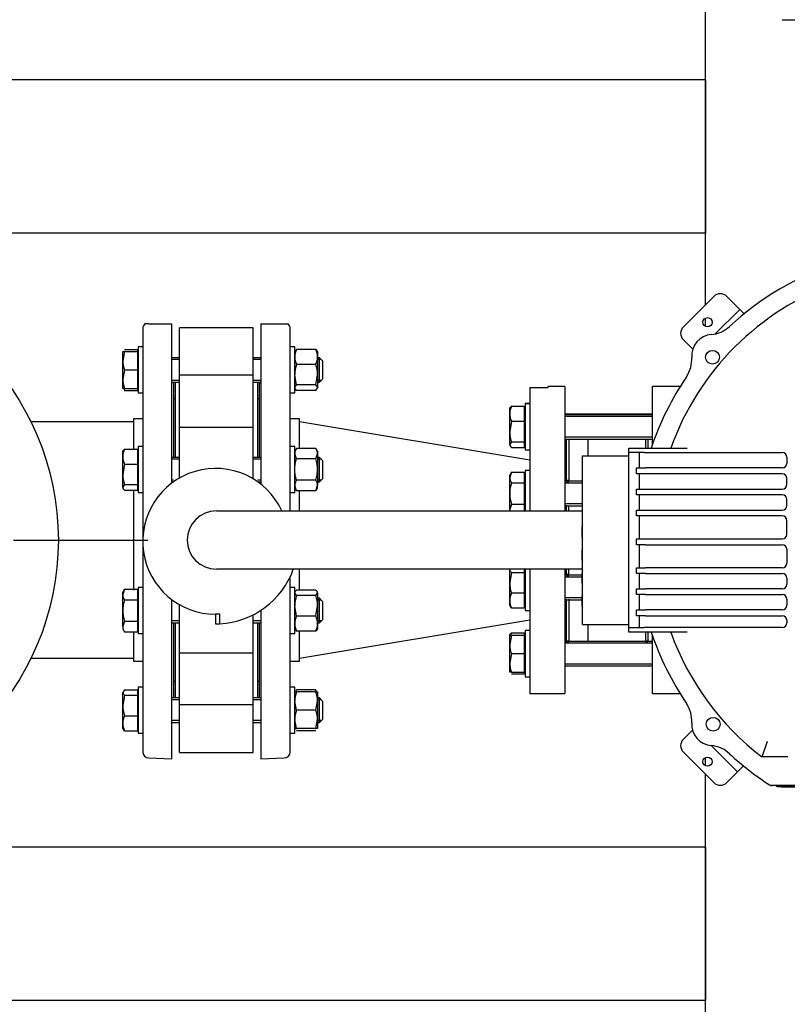
# Model space of a CAD drawing. Units: millimetres. Extents: x 167 to 6855, y 167 to 4783.
# Drawn here: x 1054 to 1554, y 3065 to 3706 of the extents above; entities that cross this region are included whole.
import ezdxf
from ezdxf.lldxf.tags import DXFTag

# ---------------------------------------------------------------- set-up
doc = ezdxf.new("R2010")
doc.units = ezdxf.units.MM
for name, color, linetype in [('11021_-_BS_4848_', 7, 'Continuous'), ('62014_DN150_PRES', 7, 'Continuous'), ('62022.1_DN80_PLA', 7, 'Continuous'), ('63060_ELBOW_DN15', 7, 'Continuous'), ('63143_CON_RED_15', 7, 'Continuous'), ('72005_1P-NCH-DN8', 7, 'Continuous'), ('73011_DN150_BUTT', 7, 'Continuous'), ('80005_F35_LV', 7, 'Continuous'), ('Default', 7, 'Continuous'), ('HV4.150_4.185_4.', 7, 'Continuous'), ('M16_FULL_HEX_NUT', 7, 'Continuous'), ('M16_PLAIN_WASHER', 7, 'Continuous'), ('M16_X_120_LG_HEX', 7, 'Continuous'), ('M16_X_130_LG_HEX', 7, 'Continuous'), ('SV4604', 7, 'Continuous'), ('VMV_DN150_BRANCH', 7, 'Continuous')]:
    doc.layers.add(name, color=color, linetype=linetype)
doc.styles.add('SEACAD_seiso_ttf', font='AGENCYR.TTF')
tags = doc.linetypes.add('CENTER2', pattern=[28.575, 19.05, -3.175, 3.175, -3.175]).pattern_tags.tags
tags[10:11] = [DXFTag(74, 4), DXFTag(75, 0), DXFTag(340, '0'), DXFTag(46, 0.0), DXFTag(50, 0.0), DXFTag(44, 0.0), DXFTag(45, 0.0)]
tags[8:9] = [DXFTag(74, 4), DXFTag(75, 0), DXFTag(340, '0'), DXFTag(46, 0.0), DXFTag(50, 0.0), DXFTag(44, 0.0), DXFTag(45, 0.0)]
tags[6:7] = [DXFTag(74, 4), DXFTag(75, 0), DXFTag(340, '0'), DXFTag(46, 0.0), DXFTag(50, 0.0), DXFTag(44, 0.0), DXFTag(45, 0.0)]
tags[4:5] = [DXFTag(74, 4), DXFTag(75, 0), DXFTag(340, '0'), DXFTag(46, 0.0), DXFTag(50, 0.0), DXFTag(44, 0.0), DXFTag(45, 0.0)]
doc.dimstyles.new('ISO', dxfattribs={"dimtxt": 58.333333, "dimasz": 58.333333, "dimexe": 29.166667, "dimexo": 0, "dimgap": 29.166667, "dimtad": 1, "dimtxsty": 'SEACAD_seiso_ttf', "dimblk1": '_SE_FILLED', "dimblk2": '_SE_FILLED', "dimsah": 1, "dimcen": 29.166667, "dimadec": 0, "dimazin": 0, "dimtfac": 1, "dimtmove": 0, "dimatfit": 3, "dimfxl": 1, "dimtolj": 1, "dimarcsym": 0})

# ---------------------------------------------------------------- blocks, each defined once
blk = doc.blocks.new('SEANNOT_GROUP3')
at = {"layer": 'Default', "color": 7, "linetype": 'CENTER2'}
for p, q in [((903.76, 3012.96), (903.76, 3100.46)), ((903.76, 2983.8), (903.76, 2750.46)), ((757.93, 2867.13), (670.43, 2867.13)), ((1020.43, 2867.13), (787.1, 2867.13)), ((1049.6, 2867.13), (1137.1, 2867.13)), ((903.76, 2721.3), (903.76, 2633.8))]:
    blk.add_line(p, q, dxfattribs=at)
blk = doc.blocks.new('SEANNOT_GROUP19')
at = {"layer": 'Default', "color": 7, "linetype": 'CENTER2'}
for p, q in [((903.76, 3512.96), (903.76, 3600.46)), ((903.76, 3483.8), (903.76, 3250.46)), ((757.93, 3367.13), (670.43, 3367.13)), ((1020.43, 3367.13), (787.1, 3367.13)), ((1049.6, 3367.13), (1137.1, 3367.13)), ((903.76, 3221.3), (903.76, 3133.8))]:
    blk.add_line(p, q, dxfattribs=at)
blk = doc.blocks.new('SE1')
at = {"layer": '11021_-_BS_4848_', "color": 7, "linetype": 'Continuous'}
for p, q in [((1500.27, 3520.51), (1500.27, 3714.53)), ((1500.27, 3667.13), (982.89, 3667.13)), ((1500.27, 3667.13), (1500.27, 3657.13)), ((1500.27, 3657.13), (1500.27, 3577.13)), ((1500.27, 3577.13), (1500.27, 3567.13)), ((1500.27, 3567.13), (980.76, 3567.13)), ((1500.27, 3506.39), (1500.27, 3511.79)), ((1500.27, 3220.01), (1500.27, 3225.41)), ((1500.27, 3020.51), (1500.27, 3214.53)), ((1500.27, 3167.13), (980.76, 3167.13)), ((1500.27, 3167.13), (1500.27, 3157.13)), ((1500.27, 3157.13), (1500.27, 3077.13)), ((1500.27, 3077.13), (1500.27, 3067.13)), ((1500.27, 3067.13), (980.76, 3067.13))]:
    blk.add_line(p, q, dxfattribs=at)
at = {"layer": '62014_DN150_PRES', "color": 7, "linetype": 'Continuous'}
for p, q in [((1133.77, 3505.1), (1133.77, 3368.11)), ((1137.63, 3508.13), (1135.15, 3508.13)), ((1137.63, 3508.13), (1152.77, 3508.13)), ((1152.77, 3404.34), (1152.77, 3508.13)), ((1210.76, 3508.13), (1210.76, 3403.52)), ((1210.76, 3508.13), (1225.9, 3508.13)), ((1225.9, 3508.13), (1228.38, 3508.13)), ((1229.76, 3386.13), (1229.76, 3505.1)), ((1153.77, 3469.44), (1153.77, 3421.05)), ((1209.76, 3421.05), (1209.76, 3469.44)), ((1127.77, 3446.13), (1127.77, 3426.44)), ((1133.77, 3446.13), (1127.77, 3446.13)), ((1133.77, 3446.13), (1127.77, 3446.13)), ((1235.76, 3446.13), (1229.76, 3446.13)), ((1235.76, 3446.13), (1229.76, 3446.13)), ((1235.76, 3426.91), (1235.76, 3446.13)), ((1209.76, 3404.29), (1209.76, 3405.05)), ((1127.77, 3399.67), (1127.77, 3334.59)), ((1235.76, 3386.13), (1235.76, 3399.2)), ((1133.77, 3364.51), (1133.77, 3229.16)), ((1229.76, 3229.16), (1229.76, 3343.21)), ((1235.76, 3334.59), (1235.76, 3348.13)), ((1152.77, 3224.63), (1152.77, 3328.29)), ((1210.76, 3321.4), (1210.76, 3224.63)), ((1153.77, 3313.21), (1153.77, 3264.82)), ((1209.76, 3264.82), (1209.76, 3313.21)), ((1127.77, 3307.35), (1127.77, 3288.13)), ((1235.76, 3288.13), (1235.76, 3307.82)), ((1127.77, 3288.13), (1133.77, 3288.13)), ((1127.77, 3288.13), (1133.77, 3288.13)), ((1229.76, 3288.13), (1235.76, 3288.13)), ((1229.76, 3288.13), (1235.76, 3288.13)), ((1137.63, 3225.16), (1152.77, 3224.63)), ((1137.63, 3225.16), (1152.77, 3224.63)), ((1210.76, 3224.63), (1225.9, 3225.16)), ((1210.76, 3224.63), (1225.9, 3225.16))]:
    blk.add_line(p, q, dxfattribs=at)
for centre, start, end in [((1137.77, 3505.1), 130.86318, 180), ((1137.77, 3505.1), 130.86318, 180), ((1225.76, 3505.1), 0, 49.13556), ((1225.76, 3505.1), 0, 49.13556), ((1149.77, 3469.44), 0, 8.00292), ((1149.77, 3469.44), 0, 8.00292), ((1213.76, 3469.44), 171.99708, 180), ((1213.76, 3469.44), 171.99708, 180), ((1149.77, 3264.82), 351.99708, 0), ((1149.77, 3264.82), 351.99708, 0), ((1213.76, 3264.82), 180, 188.00292), ((1213.76, 3264.82), 180, 188.00292), ((1137.77, 3229.16), 180, 268), ((1137.77, 3229.16), 180, 268), ((1225.76, 3229.16), 272, 0), ((1225.76, 3229.16), 272, 0)]:
    blk.add_arc(centre, 4, start, end, dxfattribs=at)
at = {"layer": '62022.1_DN80_PLA', "color": 7, "linetype": 'Continuous'}
for p, q in [((1385.76, 3466.59), (1385.76, 3386.13)), ((1385.76, 3466.59), (1397.76, 3466.59)), ((1397.76, 3466.59), (1397.76, 3467.13)), ((1408.77, 3467.13), (1397.76, 3467.13)), ((1408.77, 3467.13), (1408.77, 3386.13)), ((1409.77, 3405.96), (1409.77, 3432.95)), ((1409.77, 3386.13), (1409.77, 3389.96)), ((1385.76, 3348.13), (1385.76, 3267.13)), ((1408.77, 3348.13), (1408.77, 3267.13)), ((1409.77, 3344.73), (1409.77, 3348.13)), ((1409.77, 3301.31), (1409.77, 3328.73)), ((1385.76, 3267.13), (1408.77, 3267.13))]:
    blk.add_line(p, q, dxfattribs=at)
at = {"layer": '63060_ELBOW_DN15', "color": 7, "linetype": 'Continuous'}
for radius, start, end in [(302, 90.18999, 179.81036), (148, 90.39728, 179.61286)]:
    blk.add_arc((1128.77, 3642.13), radius, start, end, dxfattribs=at)
at = {"layer": '63143_CON_RED_15', "color": 7, "linetype": 'Continuous'}
for p, q in [((1385.76, 3419.13), (1235.76, 3444.13)), ((1235.76, 3290.13), (1385.76, 3315.13))]:
    blk.add_line(p, q, dxfattribs=at)
at = {"layer": '72005_1P-NCH-DN8', "color": 7, "linetype": 'Continuous'}
for p, q in [((1411.27, 3432.95), (1411.27, 3405.96)), ((1423.77, 3422.13), (1423.77, 3432.95)), ((1461.27, 3432.95), (1461.27, 3427.13)), ((1411.27, 3386.13), (1411.27, 3389.53)), ((1411.27, 3344.3), (1411.27, 3348.13)), ((1411.27, 3328.73), (1411.27, 3301.31)), ((1423.77, 3301.31), (1423.77, 3312.13)), ((1461.27, 3307.13), (1461.27, 3301.13))]:
    blk.add_line(p, q, dxfattribs=at)
at = {"layer": '73011_DN150_BUTT', "color": 7, "linetype": 'Continuous'}
for p, q in [((1157.77, 3474.55), (1157.77, 3505.5)), ((1205.76, 3505.5), (1157.77, 3505.5)), ((1205.76, 3474.55), (1205.76, 3505.5)), ((1205.76, 3474.55), (1157.77, 3474.55)), ((1157.77, 3440.34), (1157.77, 3474.55)), ((1205.76, 3440.34), (1205.76, 3474.55)), ((1154.77, 3470), (1154.77, 3421.05)), ((1208.76, 3421.05), (1208.76, 3470)), ((1154.77, 3459.13), (1153.77, 3459.13)), ((1209.76, 3459.13), (1208.76, 3459.13)), ((1157.77, 3413.05), (1157.77, 3440.56)), ((1205.76, 3440.56), (1157.77, 3440.56)), ((1205.76, 3413.05), (1205.76, 3440.56)), ((1157.77, 3407.61), (1157.77, 3413.05)), ((1205.76, 3406.99), (1205.76, 3413.05)), ((1181.76, 3386.13), (1420.27, 3386.13)), ((1420.27, 3348.13), (1181.76, 3348.13)), ((1157.77, 3321.21), (1157.77, 3325.01)), ((1157.77, 3293.7), (1157.77, 3321.21)), ((1183.95, 3318.81), (1181.23, 3318.81)), ((1181.23, 3318.81), (1181.23, 3312.63)), ((1183.95, 3312.63), (1183.95, 3318.81)), ((1205.76, 3293.7), (1205.76, 3318.49)), ((1154.77, 3313.21), (1154.77, 3264.27)), ((1181.23, 3312.56), (1181.23, 3312.63)), ((1181.23, 3312.63), (1183.95, 3312.63)), ((1208.76, 3264.27), (1208.76, 3313.21)), ((1157.77, 3259.71), (1157.77, 3293.92)), ((1157.77, 3293.7), (1205.76, 3293.7)), ((1205.76, 3259.71), (1205.76, 3293.92)), ((1153.77, 3275.13), (1154.77, 3275.13)), ((1208.76, 3275.13), (1209.76, 3275.13)), ((1205.76, 3259.71), (1157.77, 3259.71)), ((1157.77, 3228.76), (1157.77, 3259.71)), ((1205.76, 3228.76), (1205.76, 3259.71)), ((1157.77, 3228.76), (1205.76, 3228.76))]:
    blk.add_line(p, q, dxfattribs=at)
for centre, radius, start, end in [((1181.23, 3366.31), 47.5, 24.65958, 270), ((1181.76, 3367.13), 19, 90, 270), ((1181.23, 3366.31), 53.75, 272.89587, 340.22878), ((1181.23, 3366.31), 53.75, 270, 272.89587)]:
    blk.add_arc(centre, radius, start, end, dxfattribs=at)
at = {"layer": '80005_F35_LV', "color": 7, "linetype": 'Continuous'}
blk.add_circle((903.76, 3367.13), 175, dxfattribs=at)
at = {"layer": 'HV4.150_4.185_4.', "color": 7, "linetype": 'Continuous'}
for p, q in [((1550.21, 3706.24), (1736.83, 3706.01)), ((1505.67, 3525.91), (1485.87, 3506.11)), ((1522.64, 3517.43), (1514.15, 3525.91)), ((1506.69, 3501.48), (1522.64, 3517.43)), ((1525.46, 3514.6), (1522.64, 3517.43)), ((1491.97, 3491.52), (1485.87, 3497.63)), ((1450.27, 3424.13), (1450.27, 3427.13)), ((1450.27, 3427.13), (1460.27, 3427.13)), ((1460.27, 3427.13), (1488.35, 3427.13)), ((1420.27, 3312.13), (1420.27, 3422.13)), ((1420.27, 3422.13), (1450.27, 3422.13)), ((1450.27, 3422.13), (1450.27, 3424.13)), ((1460.27, 3424.13), (1450.27, 3424.13)), ((1450.27, 3312.13), (1450.27, 3422.13)), ((1457.27, 3414.13), (1457.27, 3424.13)), ((1460.27, 3424.13), (1550.27, 3424.13)), ((1553.27, 3421.13), (1553.27, 3417.13)), ((1455.27, 3410.38), (1455.27, 3414.13)), ((1455.27, 3414.13), (1461.27, 3414.13)), ((1550.27, 3414.13), (1461.27, 3414.13)), ((1461.27, 3410.38), (1455.27, 3410.38)), ((1457.27, 3400.38), (1457.27, 3410.38)), ((1550.27, 3410.38), (1461.27, 3410.38)), ((1553.27, 3403.38), (1553.27, 3407.38)), ((1455.27, 3396.63), (1455.27, 3400.38)), ((1455.27, 3400.38), (1461.27, 3400.38)), ((1461.27, 3396.63), (1455.27, 3396.63)), ((1457.27, 3386.63), (1457.27, 3396.63)), ((1461.27, 3400.38), (1550.27, 3400.38)), ((1550.27, 3396.63), (1461.27, 3396.63)), ((1553.27, 3389.63), (1553.27, 3393.63)), ((1455.27, 3382.88), (1455.27, 3386.63)), ((1455.27, 3386.63), (1461.27, 3386.63)), ((1461.27, 3382.88), (1455.27, 3382.88)), ((1457.27, 3367.88), (1457.27, 3382.88)), ((1461.27, 3386.63), (1550.27, 3386.63)), ((1550.27, 3382.88), (1461.27, 3382.88)), ((1419.77, 3375.01), (1419.77, 3369.89)), ((1553.27, 3370.88), (1553.27, 3379.88)), ((1455.27, 3364.13), (1455.27, 3367.88)), ((1455.27, 3367.88), (1461.27, 3367.88)), ((1461.27, 3364.13), (1455.27, 3364.13)), ((1457.27, 3349.13), (1457.27, 3364.13)), ((1461.27, 3367.88), (1550.27, 3367.88)), ((1461.27, 3364.13), (1550.27, 3364.13)), ((1419.77, 3360.01), (1419.77, 3354.89)), ((1553.27, 3361.13), (1553.27, 3352.13)), ((1419.77, 3345.01), (1419.77, 3339.89)), ((1455.27, 3345.38), (1455.27, 3349.13)), ((1455.27, 3349.13), (1461.27, 3349.13)), ((1461.27, 3345.38), (1455.27, 3345.38)), ((1457.27, 3335.38), (1457.27, 3345.38)), ((1550.27, 3349.13), (1461.27, 3349.13)), ((1461.27, 3345.38), (1550.27, 3345.38)), ((1553.27, 3342.38), (1553.27, 3338.38)), ((1419.77, 3330.01), (1419.77, 3324.89)), ((1455.27, 3331.63), (1455.27, 3335.38)), ((1455.27, 3335.38), (1461.27, 3335.38)), ((1461.27, 3331.63), (1455.27, 3331.63)), ((1457.27, 3321.63), (1457.27, 3331.63)), ((1550.27, 3335.38), (1461.27, 3335.38)), ((1461.27, 3331.63), (1550.27, 3331.63)), ((1553.27, 3328.63), (1553.27, 3324.63)), ((1455.27, 3317.88), (1455.27, 3321.63)), ((1455.27, 3321.63), (1461.27, 3321.63)), ((1461.27, 3317.88), (1455.27, 3317.88)), ((1457.27, 3310.13), (1457.27, 3317.88)), ((1550.27, 3321.63), (1461.27, 3321.63)), ((1461.27, 3317.88), (1550.27, 3317.88)), ((1420.27, 3312.13), (1450.27, 3312.13)), ((1450.27, 3310.13), (1450.27, 3312.13)), ((1553.27, 3314.88), (1553.27, 3313.13)), ((1450.27, 3307.13), (1450.27, 3310.13)), ((1450.27, 3310.13), (1460.27, 3310.13)), ((1460.27, 3307.13), (1450.27, 3307.13)), ((1550.27, 3310.13), (1460.27, 3310.13)), ((1488.35, 3307.13), (1460.27, 3307.13)), ((1491.79, 3243.34), (1485.87, 3237.41)), ((1505.67, 3209.13), (1485.87, 3228.93)), ((1504.26, 3233.17), (1521.22, 3216.2)), ((1553.87, 3225.8), (1537.05, 3225.8)), ((1521.22, 3216.2), (1514.15, 3209.13)), ((1521.22, 3216.2), (1525.03, 3220.01)), ((1543.68, 3207.13), (1542.8, 3207.13)), ((1746.85, 3207.13), (1543.68, 3207.13)), ((1546.98, 3206.63), (1740.46, 3206.63)), ((1550.21, 3206.24), (1736.83, 3206.01))]:
    blk.add_line(p, q, dxfattribs=at)
for centre, radius in [((1501.57, 3509.09), 3), ((1504.87, 3486.28), 4.5), ((1505.27, 3247.13), 4.5), ((1501.57, 3222.71), 3)]:
    blk.add_circle(centre, radius, dxfattribs=at)
for centre, radius, start, end in [((1645.27, 3367.13), 190, 108.40848, 132.88336), ((1645.27, 3367.13), 178, 109.69899, 160.30101), ((1509.91, 3521.67), 6, 45, 135), ((1490.11, 3501.87), 6, 135, 225), ((1502.36, 3521.01), 20, 274.90426, 312.88336), ((1505.27, 3487.13), 14, 94.90426, 183.89315), ((1471.34, 3484.82), 20, 325.91405, 3.89315), ((1645.27, 3367.13), 190, 145.91405, 161.59152), ((1550.27, 3421.13), 3, 0, 90), ((1550.27, 3417.13), 3, 270, 0), ((1550.27, 3407.38), 3, 0, 90), ((1550.27, 3403.38), 3, 270, 0), ((1550.27, 3393.63), 3, 0, 90), ((1550.27, 3389.63), 3, 270, 0), ((1550.27, 3379.88), 3, 0, 90), ((1423.77, 3375.01), 4, 151.04498, 180), ((1423.77, 3369.89), 4, 180, 208.95502), ((1550.27, 3370.88), 3, 270, 0), ((1550.27, 3361.13), 3, 0, 90), ((1423.77, 3360.01), 4, 151.04498, 180), ((1423.77, 3354.89), 4, 180, 208.95502), ((1550.27, 3352.13), 3, 270, 0), ((1423.77, 3345.01), 4, 151.04498, 180), ((1550.27, 3342.38), 3, 0, 90), ((1423.77, 3339.89), 4, 180, 208.95502), ((1550.27, 3338.38), 3, 270, 0), ((1423.77, 3330.01), 4, 151.04498, 180), ((1550.27, 3328.63), 3, 0, 90), ((1423.77, 3324.89), 4, 180, 208.95502), ((1550.27, 3324.63), 3, 270, 0), ((1550.27, 3314.88), 3, 0, 90), ((1550.27, 3313.13), 3, 270, 0), ((1645.27, 3367.13), 190, 198.40848, 214.08595), ((1645.27, 3367.13), 178, 199.69899, 232.55903), ((1471.34, 3249.44), 20, 356.10685, 34.08595), ((1505.27, 3247.13), 14, 176.10685, 265.09574), ((1490.11, 3233.17), 6, 135, 225), ((2544.96, 2884.31), 1064.19, 160.71368, 161.28311), ((1502.36, 3213.26), 20, 47.11664, 85.09574), ((1645.27, 3367.13), 190, 227.11664, 237.09497), ((1509.91, 3213.37), 6, 225, 315), ((1645.27, 3367.13), 190, 237.09497, 237.3631), ((1543.68, 3210.13), 3, 237.09497, 270), ((1643.72, 3367.13), 187.4, 238.62589, 238.92076), ((1643.72, 3367.13), 186.09, 239.59737, 239.83328)]:
    blk.add_arc(centre, radius, start, end, dxfattribs=at)
at = {"layer": 'M16_FULL_HEX_NUT', "color": 7, "linetype": 'Continuous'}
for p, q in [((1233.84, 3491.38), (1232.76, 3489.59)), ((1246.49, 3491.38), (1233.84, 3491.38)), ((1246.49, 3491.38), (1247.56, 3489.59)), ((1247.56, 3490), (1247.56, 3486.48)), ((1247.56, 3486.48), (1247.56, 3474.89)), ((1246.49, 3481.58), (1233.84, 3481.58)), ((1233.84, 3468.2), (1232.76, 3474.89)), ((1246.49, 3468.2), (1247.56, 3474.89)), ((1247.56, 3474.89), (1247.56, 3466.41)), ((1233.84, 3464.61), (1232.76, 3466.41)), ((1246.49, 3468.2), (1233.84, 3468.2)), ((1246.49, 3464.61), (1247.56, 3466.41)), ((1246.49, 3464.61), (1233.84, 3464.61)), ((1233.84, 3426.91), (1232.76, 3425.05)), ((1246.49, 3426.91), (1233.84, 3426.91)), ((1247.56, 3425.05), (1246.49, 3426.91)), ((1233.84, 3419.98), (1232.76, 3423.45)), ((1246.49, 3419.98), (1233.84, 3419.98)), ((1246.49, 3419.98), (1247.56, 3423.45)), ((1247.56, 3425.05), (1247.56, 3423.45)), ((1247.56, 3423.45), (1247.56, 3413.05)), ((1247.56, 3413.05), (1247.56, 3402.66)), ((1233.84, 3399.2), (1232.76, 3402.66)), ((1232.76, 3401.05), (1233.84, 3399.2)), ((1246.49, 3406.12), (1233.84, 3406.12)), ((1246.49, 3399.2), (1247.56, 3402.66)), ((1246.49, 3399.2), (1247.56, 3401.05)), ((1247.56, 3401.05), (1247.56, 3402.66)), ((1246.49, 3399.2), (1233.84, 3399.2)), ((1233.84, 3331.01), (1232.76, 3332.8)), ((1246.49, 3334.59), (1233.84, 3334.59)), ((1246.49, 3331.01), (1233.84, 3331.01)), ((1246.49, 3331.01), (1247.56, 3332.8)), ((1247.56, 3332.8), (1247.56, 3324.31)), ((1233.84, 3317.62), (1232.76, 3324.31)), ((1246.49, 3317.62), (1247.56, 3324.31)), ((1247.56, 3324.31), (1247.56, 3312.72)), ((1246.49, 3317.62), (1233.84, 3317.62)), ((1247.56, 3312.72), (1247.56, 3309.21)), ((1246.49, 3307.82), (1233.84, 3307.82)), ((1233.84, 3268.27), (1232.76, 3268.27)), ((1246.49, 3269.65), (1233.84, 3269.65)), ((1246.49, 3268.27), (1233.84, 3268.27)), ((1246.49, 3268.27), (1247.56, 3268.27)), ((1247.56, 3268.27), (1247.56, 3262.27)), ((1233.84, 3256.27), (1232.76, 3262.27)), ((1246.49, 3256.27), (1247.56, 3262.27)), ((1247.56, 3262.27), (1247.56, 3250.27)), ((1246.49, 3256.27), (1233.84, 3256.27)), ((1233.84, 3244.27), (1232.76, 3250.27)), ((1246.49, 3244.27), (1247.56, 3250.27)), ((1247.56, 3250.27), (1247.56, 3244.27)), ((1232.76, 3244.27), (1233.84, 3244.27)), ((1246.49, 3244.27), (1233.84, 3244.27)), ((1246.49, 3242.88), (1233.84, 3242.88)), ((1247.56, 3244.27), (1246.49, 3244.27))]:
    blk.add_line(p, q, dxfattribs=at)
for centre, radius, start, end in [((1245.61, 3486.24), 12.85, 156.40543, 178.91316), ((1234.72, 3486.24), 12.85, 1.08684, 23.59457), ((1245.41, 3486.68), 12.65, 180.90355, 203.77786), ((1234.92, 3486.68), 12.65, 336.22214, 359.09645), ((1255.57, 3474.67), 22.81, 162.35703, 179.44478), ((1224.76, 3474.67), 22.81, 0.55522, 17.64297), ((1239.53, 3423.25), 6.77, 147.27999, 178.33576), ((1240.79, 3423.25), 6.77, 1.66424, 32.72001), ((1239.53, 3402.46), 6.77, 147.27999, 178.33576), ((1240.79, 3402.46), 6.77, 1.66424, 32.72001), ((1255.57, 3324.09), 22.81, 162.35703, 179.44478), ((1224.76, 3324.09), 22.81, 0.55522, 17.64297), ((1245.61, 3312.48), 12.85, 156.40543, 178.91316), ((1234.72, 3312.48), 12.85, 1.08684, 23.59457), ((1245.41, 3312.92), 12.65, 180.90355, 203.77786), ((1234.92, 3312.92), 12.65, 336.22214, 359.09645), ((1251.27, 3262.05), 18.51, 160.39659, 179.34725), ((1245.41, 3264.55), 12.65, 156.22214, 162.81588), ((1234.92, 3264.55), 12.65, 17.18412, 23.77786), ((1229.05, 3262.05), 18.51, 0.65275, 19.60341), ((1251.27, 3250.05), 18.51, 160.39659, 179.34725), ((1229.05, 3250.05), 18.51, 0.65275, 19.60341)]:
    blk.add_arc(centre, radius, start, end, dxfattribs=at)
for points, knots in [([(1232.76, 3466.41), (1232.76, 3466.56), (1232.79, 3466.71), (1232.89, 3467.01), (1232.96, 3467.16), (1233.24, 3467.61), (1233.51, 3467.91), (1233.84, 3468.2)], [0, 0, 0, 0, 0.25, 0.25, 0.5, 0.5, 1, 1, 1, 1]), ([(1247.56, 3466.41), (1247.56, 3466.56), (1247.54, 3466.71), (1247.44, 3467.01), (1247.37, 3467.16), (1247.09, 3467.61), (1246.82, 3467.91), (1246.49, 3468.2)], [0, 0, 0, 0, 0.25, 0.25, 0.5, 0.5, 1, 1, 1, 1]), ([(1232.76, 3413.05), (1232.76, 3414.22), (1232.86, 3415.39), (1233.24, 3417.7), (1233.51, 3418.85), (1233.84, 3419.98)], [0, 0, 0, 0, 0.5, 0.5, 1, 1, 1, 1]), ([(1247.56, 3413.05), (1247.56, 3414.22), (1247.46, 3415.39), (1247.09, 3417.7), (1246.82, 3418.85), (1246.49, 3419.98)], [0, 0, 0, 0, 0.5, 0.5, 1, 1, 1, 1]), ([(1233.84, 3406.12), (1233.51, 3407.25), (1233.24, 3408.38), (1232.96, 3410.12), (1232.89, 3410.7), (1232.79, 3411.88), (1232.76, 3412.47), (1232.76, 3413.05)], [0, 0, 0, 0, 0.5, 0.5, 0.75, 0.75, 1, 1, 1, 1]), ([(1246.49, 3406.12), (1246.82, 3407.25), (1247.08, 3408.38), (1247.37, 3410.12), (1247.44, 3410.7), (1247.54, 3411.88), (1247.56, 3412.47), (1247.56, 3413.05)], [0, 0, 0, 0, 0.5, 0.5, 0.75, 0.75, 1, 1, 1, 1]), ([(1232.76, 3332.8), (1232.76, 3332.95), (1232.79, 3333.11), (1232.89, 3333.41), (1232.96, 3333.56), (1233.24, 3334.01), (1233.51, 3334.3), (1233.84, 3334.59)], [0, 0, 0, 0, 0.25, 0.25, 0.5, 0.5, 1, 1, 1, 1]), ([(1247.56, 3332.8), (1247.56, 3332.95), (1247.54, 3333.11), (1247.44, 3333.41), (1247.37, 3333.56), (1247.09, 3334.01), (1246.82, 3334.3), (1246.49, 3334.59)], [0, 0, 0, 0, 0.25, 0.25, 0.5, 0.5, 1, 1, 1, 1]), ([(1232.76, 3309.62), (1232.76, 3309.47), (1232.79, 3309.31), (1232.89, 3309.01), (1232.96, 3308.86), (1233.24, 3308.41), (1233.51, 3308.12), (1233.84, 3307.82)], [0, 0, 0, 0, 0.25, 0.25, 0.5, 0.5, 1, 1, 1, 1]), ([(1247.56, 3309.62), (1247.56, 3309.47), (1247.54, 3309.31), (1247.44, 3309.01), (1247.37, 3308.86), (1247.09, 3308.41), (1246.82, 3308.12), (1246.49, 3307.82)], [0, 0, 0, 0, 0.25, 0.25, 0.5, 0.5, 1, 1, 1, 1])]:
    blk.add_open_spline(points, degree=3, knots=knots, dxfattribs=at)
at = {"layer": 'M16_PLAIN_WASHER', "color": 7, "linetype": 'Continuous'}
for p, q in [((1130.77, 3493), (1130.77, 3463)), ((1133.77, 3493), (1130.77, 3493)), ((1232.76, 3493), (1229.76, 3493)), ((1232.76, 3463), (1232.76, 3493)), ((1130.77, 3463), (1133.77, 3463)), ((1229.76, 3463), (1232.76, 3463)), ((1382.76, 3456.13), (1382.76, 3455.95)), ((1385.76, 3456.13), (1382.76, 3456.13)), ((1382.76, 3455.95), (1382.76, 3425.95)), ((1385.76, 3455.95), (1382.76, 3455.95)), ((1130.77, 3428.05), (1130.77, 3398.05)), ((1133.77, 3428.05), (1130.77, 3428.05)), ((1232.76, 3428.05), (1229.76, 3428.05)), ((1232.76, 3398.05), (1232.76, 3428.05)), ((1382.76, 3425.95), (1385.76, 3425.95)), ((1382.76, 3412.53), (1382.76, 3386.29)), ((1385.76, 3412.53), (1382.76, 3412.53)), ((1130.77, 3398.05), (1133.77, 3398.05)), ((1229.76, 3398.05), (1232.76, 3398.05)), ((1382.76, 3347.97), (1382.76, 3321.3)), ((1130.77, 3336.21), (1130.77, 3306.21)), ((1133.77, 3336.21), (1130.77, 3336.21)), ((1232.76, 3336.21), (1229.76, 3336.21)), ((1232.76, 3306.21), (1232.76, 3336.21)), ((1382.76, 3321.3), (1385.76, 3321.3)), ((1130.77, 3306.21), (1133.77, 3306.21)), ((1229.76, 3306.21), (1232.76, 3306.21)), ((1382.76, 3308.31), (1382.76, 3308.13)), ((1385.76, 3308.31), (1382.76, 3308.31)), ((1382.76, 3308.13), (1382.76, 3278.13)), ((1385.76, 3308.13), (1382.76, 3308.13)), ((1382.76, 3278.13), (1385.76, 3278.13)), ((1130.77, 3271.27), (1130.77, 3241.27)), ((1133.77, 3271.27), (1130.77, 3271.27)), ((1232.76, 3271.27), (1229.76, 3271.27)), ((1232.76, 3241.27), (1232.76, 3271.27)), ((1130.77, 3241.27), (1133.77, 3241.27)), ((1229.76, 3241.27), (1232.76, 3241.27))]:
    blk.add_line(p, q, dxfattribs=at)
at = {"layer": 'M16_X_120_LG_HEX', "color": 7, "linetype": 'Continuous'}
for p, q in [((1121.84, 3491.38), (1130.27, 3491.38)), ((1130.27, 3491.38), (1130.27, 3490)), ((1120.77, 3484), (1120.77, 3490)), ((1120.77, 3490), (1121.84, 3490)), ((1121.84, 3490), (1120.77, 3484)), ((1120.77, 3472), (1120.77, 3484)), ((1121.84, 3490), (1130.27, 3490)), ((1130.27, 3490), (1130.27, 3478)), ((1130.77, 3489.24), (1130.27, 3489.24)), ((1157.77, 3486), (1152.77, 3486)), ((1157.77, 3484.77), (1152.77, 3484.77)), ((1210.76, 3486), (1205.76, 3486)), ((1210.76, 3484.77), (1205.76, 3484.77)), ((1248.77, 3486), (1247.56, 3486)), ((1249.99, 3484.77), (1247.56, 3484.77)), ((1248.77, 3470), (1248.77, 3486)), ((1250.77, 3484), (1248.77, 3486)), ((1250.77, 3484), (1250.77, 3472)), ((1121.84, 3478), (1120.77, 3472)), ((1121.84, 3478), (1130.27, 3478)), ((1130.27, 3478), (1130.27, 3466)), ((1120.77, 3466), (1120.77, 3472)), ((1157.77, 3471.22), (1152.77, 3471.22)), ((1210.76, 3471.22), (1205.76, 3471.22)), ((1249.99, 3471.22), (1247.56, 3471.22)), ((1248.77, 3470), (1250.77, 3472)), ((1121.84, 3466), (1120.77, 3466)), ((1121.84, 3466), (1130.27, 3466)), ((1130.27, 3466.75), (1130.77, 3466.75)), ((1130.27, 3466), (1130.27, 3464.61)), ((1152.77, 3470), (1157.77, 3470)), ((1205.76, 3470), (1210.76, 3470)), ((1247.56, 3470), (1248.77, 3470)), ((1121.84, 3464.61), (1130.27, 3464.61)), ((1121.84, 3426.44), (1130.27, 3426.44)), ((1130.27, 3426.44), (1130.27, 3416.64)), ((1120.77, 3421.54), (1120.77, 3425.05)), ((1120.77, 3409.95), (1120.77, 3421.54)), ((1130.77, 3424.3), (1130.27, 3424.3)), ((1157.77, 3421.05), (1152.77, 3421.05)), ((1157.77, 3419.83), (1152.77, 3419.83)), ((1210.76, 3421.05), (1205.76, 3421.05)), ((1210.76, 3419.83), (1205.76, 3419.83)), ((1248.77, 3421.05), (1247.56, 3421.05)), ((1249.99, 3419.83), (1247.56, 3419.83)), ((1248.77, 3405.05), (1248.77, 3421.05)), ((1250.77, 3419.05), (1248.77, 3421.05)), ((1121.84, 3416.64), (1120.77, 3409.95)), ((1121.84, 3416.64), (1130.27, 3416.64)), ((1130.27, 3416.64), (1130.27, 3403.26)), ((1250.77, 3419.05), (1250.77, 3407.05)), ((1120.77, 3401.46), (1120.77, 3409.95)), ((1248.77, 3405.05), (1250.77, 3407.05)), ((1121.84, 3403.26), (1120.77, 3401.46)), ((1121.84, 3403.26), (1130.27, 3403.26)), ((1130.27, 3403.26), (1130.27, 3399.67)), ((1130.27, 3401.81), (1130.77, 3401.81)), ((1153.75, 3406.28), (1152.77, 3406.28)), ((1152.77, 3405.05), (1153.75, 3405.05)), ((1210.76, 3406.28), (1208.72, 3406.28)), ((1208.72, 3405.05), (1210.76, 3405.05)), ((1249.99, 3406.28), (1247.56, 3406.28)), ((1247.56, 3405.05), (1248.77, 3405.05)), ((1121.84, 3399.67), (1130.27, 3399.67)), ((1121.84, 3335.07), (1120.77, 3331.6)), ((1121.84, 3335.07), (1120.77, 3333.21)), ((1120.77, 3331.6), (1120.77, 3333.21)), ((1120.77, 3321.21), (1120.77, 3331.6)), ((1121.84, 3335.07), (1130.27, 3335.07)), ((1130.27, 3335.07), (1130.27, 3328.14)), ((1130.77, 3332.45), (1130.27, 3332.45)), ((1121.84, 3328.14), (1130.27, 3328.14)), ((1130.27, 3328.14), (1130.27, 3314.28)), ((1248.77, 3329.21), (1247.56, 3329.21)), ((1249.99, 3327.98), (1247.56, 3327.98)), ((1248.77, 3313.21), (1248.77, 3329.21)), ((1250.77, 3327.21), (1248.77, 3329.21)), ((1250.77, 3327.21), (1250.77, 3315.21)), ((1120.77, 3310.82), (1120.77, 3321.21)), ((1121.84, 3314.28), (1120.77, 3310.82)), ((1120.77, 3310.82), (1120.77, 3309.21)), ((1121.84, 3314.28), (1130.27, 3314.28)), ((1130.27, 3314.28), (1130.27, 3307.35)), ((1157.77, 3314.44), (1152.77, 3314.44)), ((1152.77, 3313.21), (1157.77, 3313.21)), ((1210.76, 3314.44), (1205.76, 3314.44)), ((1205.76, 3313.21), (1210.76, 3313.21)), ((1249.99, 3314.44), (1247.56, 3314.44)), ((1247.56, 3313.21), (1248.77, 3313.21)), ((1248.77, 3313.21), (1250.77, 3315.21)), ((1120.77, 3309.21), (1121.84, 3307.35)), ((1121.84, 3307.35), (1130.27, 3307.35)), ((1130.27, 3309.96), (1130.77, 3309.96)), ((1121.84, 3269.65), (1120.77, 3267.86)), ((1120.77, 3259.37), (1120.77, 3267.86)), ((1121.84, 3266.06), (1120.77, 3259.37)), ((1121.84, 3269.65), (1130.27, 3269.65)), ((1121.84, 3266.06), (1130.27, 3266.06)), ((1130.27, 3269.65), (1130.27, 3266.06)), ((1130.77, 3267.51), (1130.27, 3267.51)), ((1130.27, 3266.06), (1130.27, 3252.68)), ((1157.77, 3264.27), (1152.77, 3264.27)), ((1157.77, 3263.04), (1152.77, 3263.04)), ((1210.76, 3264.27), (1205.76, 3264.27)), ((1210.76, 3263.04), (1205.76, 3263.04)), ((1248.77, 3264.27), (1247.56, 3264.27)), ((1249.99, 3263.04), (1247.56, 3263.04)), ((1248.77, 3248.27), (1248.77, 3264.27)), ((1250.77, 3262.27), (1248.77, 3264.27)), ((1250.77, 3262.27), (1250.77, 3250.27)), ((1120.77, 3247.78), (1120.77, 3259.37)), ((1120.77, 3244.27), (1120.77, 3247.78)), ((1121.84, 3252.68), (1130.27, 3252.68)), ((1130.27, 3252.68), (1130.27, 3242.88)), ((1157.77, 3249.49), (1152.77, 3249.49)), ((1152.77, 3248.27), (1157.77, 3248.27)), ((1210.76, 3249.49), (1205.76, 3249.49)), ((1205.76, 3248.27), (1210.76, 3248.27)), ((1249.99, 3249.49), (1247.56, 3249.49)), ((1247.56, 3248.27), (1248.77, 3248.27)), ((1248.77, 3248.27), (1250.77, 3250.27)), ((1121.84, 3242.88), (1120.77, 3244.67)), ((1121.84, 3242.88), (1130.27, 3242.88)), ((1130.27, 3245.02), (1130.77, 3245.02))]:
    blk.add_line(p, q, dxfattribs=at)
for centre, radius, start, end in [((1139.28, 3484.21), 18.51, 180.65275, 199.60341), ((1139.28, 3472.21), 18.51, 180.65275, 199.60341), ((1133.61, 3469.76), 12.85, 197.03897, 203.59457), ((1133.61, 3421.29), 12.85, 156.40543, 178.91316), ((1133.41, 3421.74), 12.65, 180.90355, 203.77786), ((1143.57, 3410.17), 22.81, 180.55522, 197.64297), ((1127.54, 3331.8), 6.77, 181.66424, 212.72001), ((1127.54, 3311.01), 6.77, 181.66424, 212.72001), ((1143.57, 3259.59), 22.81, 180.55522, 197.64297), ((1133.61, 3247.54), 12.85, 156.40543, 178.91316), ((1133.41, 3247.98), 12.65, 180.90355, 203.77786)]:
    blk.add_arc(centre, radius, start, end, dxfattribs=at)
for points, knots in [([(1120.77, 3424.64), (1120.77, 3424.8), (1120.79, 3424.95), (1120.89, 3425.25), (1120.96, 3425.4), (1121.24, 3425.85), (1121.51, 3426.14), (1121.84, 3426.44)], [0, 0, 0, 0, 0.25, 0.25, 0.5, 0.5, 1, 1, 1, 1]), ([(1120.77, 3401.46), (1120.77, 3401.31), (1120.79, 3401.16), (1120.89, 3400.85), (1120.96, 3400.7), (1121.24, 3400.26), (1121.51, 3399.96), (1121.84, 3399.67)], [0, 0, 0, 0, 0.25, 0.25, 0.5, 0.5, 1, 1, 1, 1]), ([(1121.84, 3328.14), (1121.51, 3327.01), (1121.24, 3325.86), (1120.87, 3323.54), (1120.77, 3322.38), (1120.77, 3321.21)], [0, 0, 0, 0, 0.5, 0.5, 1, 1, 1, 1]), ([(1120.77, 3321.21), (1120.77, 3320.62), (1120.79, 3320.04), (1120.89, 3318.86), (1120.96, 3318.27), (1121.24, 3316.54), (1121.51, 3315.4), (1121.84, 3314.28)], [0, 0, 0, 0, 0.25, 0.25, 0.5, 0.5, 1, 1, 1, 1]), ([(1120.77, 3267.86), (1120.77, 3267.7), (1120.79, 3267.55), (1120.89, 3267.25), (1120.96, 3267.1), (1121.24, 3266.65), (1121.51, 3266.36), (1121.84, 3266.06)], [0, 0, 0, 0, 0.25, 0.25, 0.5, 0.5, 1, 1, 1, 1])]:
    blk.add_open_spline(points, degree=3, knots=knots, dxfattribs=at)
at = {"layer": 'M16_X_130_LG_HEX', "color": 7, "linetype": 'Continuous'}
for p, q in [((1372.76, 3449.44), (1372.76, 3452.95)), ((1373.84, 3454.34), (1382.26, 3454.34)), ((1382.26, 3454.34), (1382.26, 3444.54)), ((1382.76, 3452.37), (1382.26, 3452.37)), ((1382.76, 3452.2), (1382.26, 3452.2)), ((1372.76, 3437.85), (1372.76, 3449.44)), ((1465.77, 3449.13), (1408.77, 3449.13)), ((1465.77, 3448.95), (1408.77, 3448.95)), ((1465.77, 3447.9), (1408.77, 3447.9)), ((1465.77, 3447.73), (1408.77, 3447.73)), ((1373.84, 3444.54), (1372.76, 3437.85)), ((1373.84, 3444.54), (1382.26, 3444.54)), ((1382.26, 3444.54), (1382.26, 3431.16)), ((1372.76, 3429.36), (1372.76, 3437.85)), ((1465.77, 3434.18), (1408.77, 3434.18)), ((1408.77, 3432.95), (1465.77, 3432.95)), ((1373.84, 3431.16), (1372.76, 3429.36)), ((1373.84, 3431.16), (1382.26, 3431.16)), ((1373.84, 3427.57), (1382.26, 3427.57)), ((1382.26, 3431.16), (1382.26, 3427.57)), ((1382.26, 3429.71), (1382.76, 3429.71)), ((1373.84, 3411.39), (1372.76, 3407.93)), ((1373.84, 3411.39), (1372.76, 3409.53)), ((1372.76, 3407.93), (1372.76, 3409.53)), ((1372.76, 3397.53), (1372.76, 3407.93)), ((1373.84, 3411.39), (1382.26, 3411.39)), ((1382.26, 3411.39), (1382.26, 3404.46)), ((1382.76, 3408.78), (1382.26, 3408.78)), ((1373.84, 3404.46), (1382.26, 3404.46)), ((1382.26, 3404.46), (1382.26, 3390.61)), ((1420.27, 3405.53), (1408.77, 3405.53)), ((1420.27, 3404.31), (1408.77, 3404.31)), ((1411.27, 3405.96), (1409.77, 3405.96)), ((1411.27, 3404.73), (1409.77, 3404.73)), ((1372.76, 3387.14), (1372.76, 3397.53)), ((1373.84, 3390.61), (1372.76, 3387.14)), ((1373.84, 3390.61), (1382.26, 3390.61)), ((1382.26, 3390.61), (1382.26, 3386.13)), ((1420.27, 3390.76), (1408.77, 3390.76)), ((1408.77, 3389.53), (1420.27, 3389.53)), ((1372.76, 3387.14), (1372.76, 3386.13)), ((1382.26, 3386.29), (1382.76, 3386.29)), ((1372.76, 3339.41), (1372.76, 3347.9)), ((1373.84, 3346.1), (1372.76, 3339.41)), ((1373.84, 3346.1), (1382.26, 3346.1)), ((1382.26, 3348.13), (1382.26, 3346.1)), ((1382.76, 3347.55), (1382.26, 3347.55)), ((1382.26, 3346.1), (1382.26, 3332.72)), ((1419.77, 3344.3), (1408.77, 3344.3)), ((1419.77, 3343.08), (1408.77, 3343.08)), ((1411.27, 3344.73), (1409.77, 3344.73)), ((1411.27, 3343.5), (1409.77, 3343.5)), ((1372.76, 3327.82), (1372.76, 3339.41)), ((1373.84, 3332.72), (1382.26, 3332.72)), ((1382.26, 3332.72), (1382.26, 3322.92)), ((1372.76, 3324.3), (1372.76, 3327.82)), ((1373.84, 3322.92), (1372.76, 3324.71)), ((1382.26, 3325.06), (1382.76, 3325.06)), ((1419.77, 3329.53), (1408.77, 3329.53)), ((1408.77, 3328.3), (1419.77, 3328.3)), ((1373.84, 3322.92), (1382.26, 3322.92)), ((1372.76, 3299.13), (1372.76, 3305.13)), ((1372.76, 3305.13), (1373.84, 3305.13)), ((1373.84, 3305.13), (1372.76, 3299.13)), ((1373.84, 3306.69), (1382.26, 3306.69)), ((1373.84, 3305.13), (1382.26, 3305.13)), ((1382.26, 3306.69), (1382.26, 3305.13)), ((1382.26, 3305.13), (1382.26, 3293.13)), ((1382.76, 3304.55), (1382.26, 3304.55)), ((1382.76, 3304.38), (1382.26, 3304.38)), ((1372.76, 3287.13), (1372.76, 3299.13)), ((1465.77, 3301.13), (1408.77, 3301.13)), ((1465.77, 3299.91), (1408.77, 3299.91)), ((1411.27, 3301.31), (1409.77, 3301.31)), ((1411.27, 3300.08), (1409.77, 3300.08)), ((1462.77, 3301.31), (1461.27, 3301.31)), ((1462.77, 3300.08), (1461.27, 3300.08)), ((1373.84, 3293.13), (1372.76, 3287.13)), ((1373.84, 3293.13), (1382.26, 3293.13)), ((1382.26, 3293.13), (1382.26, 3281.13)), ((1372.76, 3281.13), (1372.76, 3287.13)), ((1465.77, 3286.36), (1408.77, 3286.36)), ((1408.77, 3285.13), (1465.77, 3285.13)), ((1373.84, 3281.13), (1372.76, 3281.13)), ((1373.84, 3281.13), (1382.26, 3281.13)), ((1373.84, 3279.92), (1382.26, 3279.92)), ((1382.26, 3281.89), (1382.76, 3281.89)), ((1382.26, 3281.13), (1382.26, 3279.92))]:
    blk.add_line(p, q, dxfattribs=at)
for centre, radius, start, end in [((1385.61, 3449.19), 12.85, 156.40543, 178.91316), ((1385.41, 3449.64), 12.65, 180.90355, 203.77786), ((1395.57, 3438.07), 22.81, 180.55522, 197.64297), ((1379.53, 3408.12), 6.77, 181.66424, 212.72001), ((1379.53, 3387.34), 6.77, 181.66424, 190.31723), ((1395.57, 3339.63), 22.81, 180.55522, 197.64297), ((1385.61, 3327.58), 12.85, 156.40543, 178.91316), ((1385.41, 3328.02), 12.65, 180.90355, 203.77786), ((1385.41, 3301.59), 12.65, 156.22214, 162.60337), ((1391.27, 3299.34), 18.51, 180.65275, 199.60341), ((1391.27, 3287.34), 18.51, 180.65275, 199.60341)]:
    blk.add_arc(centre, radius, start, end, dxfattribs=at)
for points, knots in [([(1372.76, 3452.54), (1372.76, 3452.7), (1372.79, 3452.85), (1372.89, 3453.15), (1372.96, 3453.3), (1373.24, 3453.75), (1373.51, 3454.04), (1373.84, 3454.34)], [0, 0, 0, 0, 0.25, 0.25, 0.5, 0.5, 1, 1, 1, 1]), ([(1372.76, 3429.36), (1372.76, 3429.21), (1372.79, 3429.06), (1372.89, 3428.75), (1372.96, 3428.6), (1373.24, 3428.16), (1373.51, 3427.86), (1373.84, 3427.57)], [0, 0, 0, 0, 0.25, 0.25, 0.5, 0.5, 1, 1, 1, 1]), ([(1373.84, 3404.46), (1373.51, 3403.33), (1373.24, 3402.18), (1372.86, 3399.87), (1372.76, 3398.7), (1372.76, 3397.53)], [0, 0, 0, 0, 0.5, 0.5, 1, 1, 1, 1]), ([(1372.76, 3397.53), (1372.76, 3396.95), (1372.79, 3396.36), (1372.89, 3395.18), (1372.96, 3394.6), (1373.24, 3392.86), (1373.51, 3391.73), (1373.84, 3390.61)], [0, 0, 0, 0, 0.25, 0.25, 0.5, 0.5, 1, 1, 1, 1]), ([(1372.76, 3347.9), (1372.76, 3347.74), (1372.79, 3347.59), (1372.89, 3347.29), (1372.96, 3347.14), (1373.24, 3346.69), (1373.51, 3346.39), (1373.84, 3346.1)], [0, 0, 0, 0, 0.25, 0.25, 0.5, 0.5, 1, 1, 1, 1]), ([(1372.78, 3305.13), (1372.8, 3305.21), (1372.81, 3305.28), (1372.89, 3305.51), (1372.96, 3305.66), (1373.24, 3306.11), (1373.51, 3306.4), (1373.84, 3306.69)], [0.1278073, 0.1278073, 0.1278073, 0.1278073, 0.25, 0.25, 0.5, 0.5, 1, 1, 1, 1])]:
    blk.add_open_spline(points, degree=3, knots=knots, dxfattribs=at)
at = {"layer": 'SV4604', "color": 7, "linetype": 'Continuous'}
for p, q in [((1465.77, 3429.42), (1465.77, 3467.13)), ((1483.71, 3467.13), (1465.77, 3467.13)), ((1462.77, 3432.95), (1462.77, 3427.13)), ((1462.77, 3307.13), (1462.77, 3301.13)), ((1465.77, 3267.13), (1465.77, 3304.84)), ((1465.77, 3267.13), (1483.71, 3267.13))]:
    blk.add_line(p, q, dxfattribs=at)
for centre, start, end in [((1545.27, 3504.63), 123.43028, 128.62447), ((1545.27, 3229.63), 231.37553, 236.56972)]:
    blk.add_arc(centre, 20, start, end, dxfattribs=at)
at = {"layer": 'VMV_DN150_BRANCH', "color": 7, "linetype": 'Continuous'}
for p, q in [((1127.77, 3444.13), (1060.91, 3444.13)), ((1127.77, 3444.13), (1060.91, 3444.13)), ((1060.91, 3290.13), (1127.77, 3290.13)), ((1060.91, 3290.13), (1127.77, 3290.13))]:
    blk.add_line(p, q, dxfattribs=at)
blk = doc.blocks.new('_SE_FILLED')
at = {"color": 0}
blk.add_line((0, 0), (-1, 0), dxfattribs=at)
blk.add_solid([(0, 0), (-1, -0.1665), (-1, 0.1665), (0, 0)], dxfattribs=at)
blk = doc.blocks.new('DMBLK275')
at = {"layer": 'Default', "color": 0, "linetype": 'Continuous', "lineweight": -2, "transparency": 16777216}
for p, q in [((765.33, 3196.85), (765.33, 4547.02)), ((2525.33, 3196.85), (2525.33, 4547.02)), ((2467, 4517.85), (823.67, 4517.85))]:
    blk.add_line(p, q, dxfattribs=at)
at = {"layer": 'Defpoints', "color": 0, "linetype": 'Continuous', "transparency": 16777216}
for p in [(765.33, 4517.85), (765.33, 3196.85), (2525.33, 3196.85)]:
    blk.add_point(p, dxfattribs=at)
at = {"layer": 'Default', "color": 0, "linetype": 'Continuous', "lineweight": -2, "transparency": 16777216, "xscale": 58.33333333333334, "yscale": 58.33333333333334, "zscale": 58.33333333333334, "rotation": 180}
blk.add_blockref('_SE_FILLED', (765.33, 4517.85), dxfattribs=at)
at = {"layer": 'Default', "color": 0, "linetype": 'Continuous', "lineweight": -2, "transparency": 16777216, "xscale": 58.33333333333334, "yscale": 58.33333333333334, "zscale": 58.33333333333334}
blk.add_blockref('_SE_FILLED', (2525.33, 4517.85), dxfattribs=at)
at = {"layer": 'Default', "color": 0, "linetype": 'Continuous', "transparency": 16777216, "insert": (1645.33, 4576.19), "char_height": 58.3333, "attachment_point": 5, "style": 'SEACAD_seiso_ttf'}
blk.add_mtext('\\A1;\\A1;1760', dxfattribs=at)

msp = doc.modelspace()

# ---------------------------------------------------------------- block references
at = {"layer": 'Default'}
for name in ['SE1', 'SEANNOT_GROUP19', 'SEANNOT_GROUP3']:
    msp.add_blockref(name, (0, 0), dxfattribs=at)

# ---------------------------------------------------------------- dimensions: what is measured, and where the dimension line sits
at = {"layer": 'Default', "color": 7, "linetype": 'Continuous'}
dim = msp.add_linear_dim(base=(765.334, 4517.852), p1=(2525.334, 3196.851), p2=(765.334, 3196.851), text='\\A1;<>', dimstyle='ISO', dxfattribs=at)
dim.commit()
dim.dimension.update_dxf_attribs({"geometry": 'DMBLK275', "text_midpoint": (1645.334, 4517.852), "dimtype": 160})

doc.saveas('drawing.dxf')
